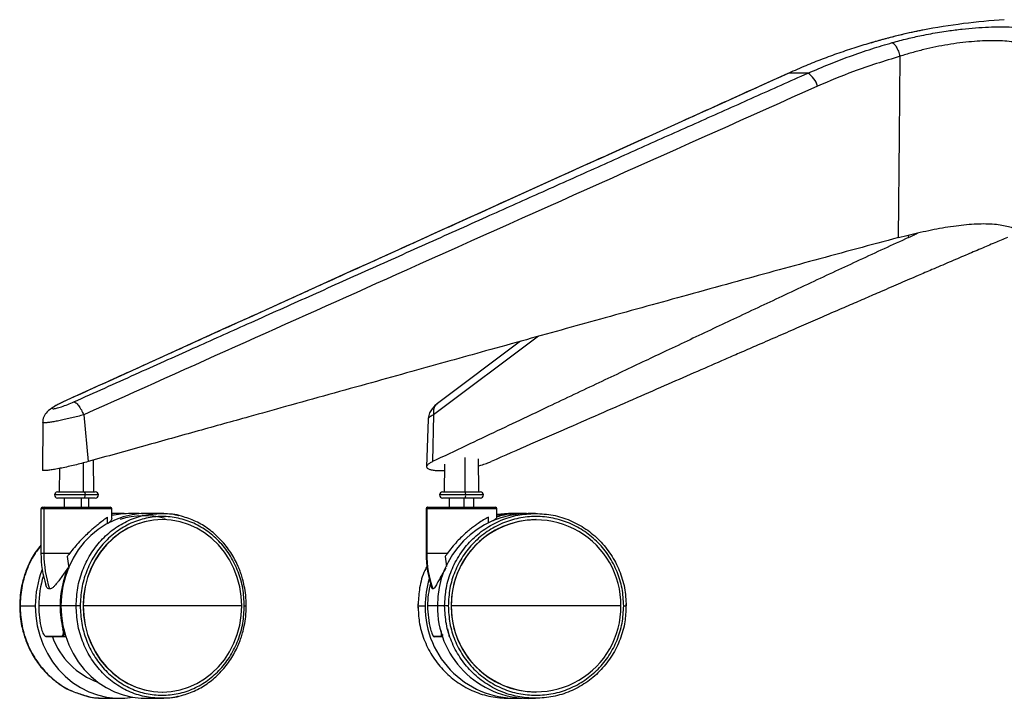
# Paper-space layout '_Back' of a CAD drawing. Units: millimetres. Extents: x -744 to -21, y 145 to 1401.
# Drawn here: x -744 to -424, y 145 to 365 of the extents above; entities that cross this region are included whole.
import ezdxf

# ---------------------------------------------------------------- set-up
doc = ezdxf.new("R2010")
doc.units = ezdxf.units.MM

psp = doc.layouts.new('_Back')

# ---------------------------------------------------------------- linework, layer by layer
at = {"color": 7, "linetype": 'Continuous', "lineweight": 25}
for p, q in [((-488.14, 347.5), (-494.4, 347.5)), ((-455.52, 294.13), (-455.45, 294.98)), ((-575.58, 262.09), (-609.67, 236.6)), ((-581.43, 260.47), (-608.43, 240.27)), ((-729.82, 240.82), (-730.1, 240.63)), ((-723.19, 236.6), (-721.76, 221.42)), ((-609.67, 236.6), (-609.96, 221.42)), ((-736.52, 234.13), (-736.58, 218.65)), ((-611.43, 235.14), (-611.93, 219.77)), ((-723.39, 220.99), (-723.36, 211.59)), ((-719.97, 211.59), (-720.05, 221.9)), ((-606.12, 220.55), (-606.19, 211.59)), ((-599.55, 222.76), (-599.54, 211.59)), ((-594.99, 211.59), (-595.08, 222.29)), ((-731.11, 219.19), (-731.17, 211.59)), ((-731.7, 211.59), (-719.45, 211.59)), ((-606.72, 211.59), (-594.47, 211.59)), ((-718.45, 210.59), (-732.7, 210.59)), ((-719.45, 209.59), (-731.7, 209.59)), ((-729.57, 209.59), (-729.57, 206.59)), ((-723.99, 209.59), (-723.99, 206.59)), ((-721.57, 206.59), (-721.57, 209.59)), ((-593.47, 210.59), (-607.72, 210.59)), ((-594.47, 209.59), (-606.72, 209.59)), ((-604.59, 209.59), (-604.59, 206.59)), ((-599.84, 209.59), (-599.84, 206.59)), ((-596.59, 206.59), (-596.59, 209.59)), ((-737.07, 206.09), (-737.07, 191.59)), ((-714.07, 206.09), (-737.07, 206.09)), ((-736.57, 206.59), (-714.57, 206.59)), ((-736.13, 206.09), (-736.13, 191.59)), ((-714.07, 202.91), (-714.07, 206.09)), ((-711.36, 204.59), (-714.07, 204.59)), ((-698.1, 204.59), (-703.05, 204.59)), ((-612.09, 206.09), (-612.09, 191.59)), ((-589.09, 206.09), (-612.09, 206.09)), ((-611.89, 206.09), (-611.89, 191.59)), ((-611.59, 206.59), (-589.59, 206.59)), ((-589.09, 203.25), (-589.09, 206.09)), ((-585.29, 204.59), (-589.09, 204.21)), ((-582.93, 204.59), (-585.29, 204.59)), ((-576.62, 204.59), (-578.97, 204.59)), ((-715.44, 201.39), (-715.44, 203.35)), ((-697.65, 202.59), (-697.71, 202.59)), ((-591.87, 201.56), (-591.87, 203.35)), ((-576.4, 202.59), (-576.43, 202.59)), ((-727.81, 191.59), (-737.07, 191.59)), ((-728.56, 190.59), (-728.08, 186.81)), ((-605.21, 191.59), (-612.09, 191.59)), ((-605.9, 190.59), (-605.46, 187.33)), ((-743.86, 174.59), (-738.91, 174.59)), ((-730.85, 174.59), (-737.79, 174.59)), ((-725.65, 174.59), (-730.6, 174.59)), ((-671.93, 174.59), (-723.42, 174.59)), ((-614.74, 175.29), (-614.78, 174.59)), ((-614.78, 174.59), (-614.74, 173.89)), ((-614.77, 174.59), (-612.39, 174.59)), ((-614.68, 175.29), (-614.75, 174.59)), ((-614.75, 174.59), (-614.68, 173.89)), ((-606.08, 174.59), (-611.6, 174.59)), ((-548.9, 174.59), (-603.93, 174.59)), ((-547.13, 174.59), (-547.17, 175.29)), ((-547.17, 173.89), (-547.13, 174.59)), ((-729.03, 164.59), (-730.19, 164.59)), ((-606.75, 164.59), (-607.06, 164.59)), ((-725.73, 146.5), (-722.97, 145.48)), ((-716.31, 144.59), (-711.36, 144.59)), ((-703.05, 144.59), (-698.1, 144.59)), ((-697.71, 146.59), (-697.65, 146.59)), ((-585.29, 144.59), (-582.93, 144.59)), ((-578.97, 144.59), (-576.62, 144.59)), ((-576.43, 146.59), (-576.4, 146.59))]:
    psp.add_line(p, q, dxfattribs=at)
at = {"color": 7, "linetype": 'Continuous', "lineweight": 25, "flags": 128}
for points in [[(-458.75, 294.13), (-458.49, 327.08), (-458.29, 352.96)], [(-494.4, 347.5), (-494.65, 347.39), (-494.68, 347.36)], [(-723.15, 211.59), (-723.07, 211.57), (-723, 211.51), (-722.93, 211.42), (-722.87, 211.3), (-722.82, 211.15), (-722.78, 210.97), (-722.76, 210.79), (-722.75, 210.59)], [(-723.15, 209.59), (-723.07, 209.61), (-723, 209.67), (-722.93, 209.76), (-722.87, 209.88), (-722.82, 210.03), (-722.78, 210.21), (-722.76, 210.39), (-722.75, 210.59)], [(-703.05, 204.59), (-704.54, 204.55), (-707.51, 204.19), (-710.42, 203.5), (-713.25, 202.46), (-715.96, 201.1), (-718.51, 199.42), (-720.89, 197.45), (-723.05, 195.22), (-724.98, 192.75), (-726.66, 190.06), (-728.06, 187.19), (-729.16, 184.17), (-729.96, 181.04), (-730.44, 177.83), (-730.6, 174.59)], [(-697.71, 202.59), (-700.59, 202.41), (-703.43, 201.89), (-706.2, 201.02), (-708.87, 199.82), (-711.39, 198.3), (-713.74, 196.48), (-715.89, 194.39), (-717.81, 192.05), (-719.48, 189.49), (-720.88, 186.74), (-721.98, 183.84), (-722.78, 180.82), (-723.26, 177.73), (-723.42, 174.59)], [(-671.93, 174.59), (-672.1, 177.73), (-672.58, 180.82), (-673.38, 183.84), (-674.48, 186.74), (-675.88, 189.49), (-677.54, 192.05), (-679.47, 194.39), (-681.62, 196.48), (-683.97, 198.3), (-686.49, 199.82), (-689.16, 201.02), (-691.93, 201.89), (-694.77, 202.41), (-697.65, 202.59), (-700.53, 202.41), (-703.37, 201.89), (-706.14, 201.02), (-708.81, 199.82), (-711.33, 198.3), (-713.68, 196.48), (-715.83, 194.39), (-717.75, 192.05), (-719.42, 189.49), (-720.82, 186.74), (-721.92, 183.84), (-722.72, 180.82), (-723.2, 177.73), (-723.36, 174.59)], [(-738.91, 174.59), (-738.75, 171.35), (-738.27, 168.14), (-737.47, 165.01), (-736.37, 161.99), (-734.97, 159.12), (-733.29, 156.43), (-731.36, 153.96), (-729.2, 151.73), (-726.82, 149.76), (-724.27, 148.08), (-721.56, 146.72), (-718.73, 145.68), (-715.82, 144.99), (-712.85, 144.63), (-709.87, 144.63), (-707.21, 144.93)], [(-730.6, 174.59), (-730.44, 171.35), (-729.96, 168.14), (-729.16, 165.01), (-728.06, 161.99), (-726.66, 159.12), (-724.98, 156.43), (-723.05, 153.96), (-720.89, 151.73), (-718.51, 149.76), (-715.96, 148.08), (-713.25, 146.72), (-710.42, 145.68), (-707.51, 144.99), (-704.54, 144.63), (-703.05, 144.59)], [(-723.42, 174.59), (-723.26, 171.46), (-722.78, 168.36), (-721.98, 165.34), (-720.88, 162.44), (-719.48, 159.69), (-717.81, 157.13), (-715.89, 154.79), (-713.74, 152.7), (-711.39, 150.88), (-708.87, 149.36), (-706.2, 148.16), (-703.43, 147.29), (-700.59, 146.77), (-697.71, 146.59)], [(-723.36, 174.59), (-723.2, 171.46), (-722.72, 168.36), (-721.92, 165.34), (-720.82, 162.44), (-719.42, 159.69), (-717.75, 157.13), (-715.83, 154.79), (-713.68, 152.7), (-711.33, 150.88), (-708.81, 149.36), (-706.14, 148.16), (-703.37, 147.29), (-700.53, 146.77), (-697.65, 146.59), (-694.77, 146.77), (-691.93, 147.29), (-689.16, 148.16), (-686.49, 149.36), (-683.97, 150.88), (-681.62, 152.7), (-679.47, 154.79), (-677.54, 157.13), (-675.88, 159.69), (-674.48, 162.44), (-673.38, 165.34), (-672.58, 168.36), (-672.1, 171.46), (-671.93, 174.59)]]:
    psp.add_lwpolyline(points, dxfattribs=at)
at = {"color": 7, "linetype": 'Continuous', "lineweight": 25}
for centre, radius, start, end in [((-409.8, 145.34), 220, 93.8154, 100.7638), ((-492.46, 341.07), 7.75, 16.5454, 56.133), ((-731.7, 210.59), 1, 90, 270), ((-719.45, 210.59), 1, 270, 90), ((-606.72, 210.59), 1, 90, 270), ((-600.72, 210.83), 1.49, 350.6719, 30.6731), ((-594.47, 210.59), 1, 270, 90), ((-600.72, 210.35), 1.49, 329.3269, 9.3281), ((-736.57, 206.09), 0.5, 90, 180), ((-735.65, 206.11), 0.481, 92.5405, 182.333), ((-714.57, 206.09), 0.5, 360, 90), ((-711.36, 179.28), 25.31, 85.6824, 96.1501), ((-611.59, 206.09), 0.5, 90, 180), ((-611.39, 206.09), 0.496, 90.5226, 180.5133), ((-578.69, 174.85), 29.74, 90.5412, 180.4947), ((-589.59, 206.09), 0.5, 360, 90), ((-582.93, 175.63), 28.96, 90.0021, 102.2906), ((-703.64, 179.05), 24.82, 73.9462, 108.1901), ((-576.18, 174.84), 27.75, 90.5226, 180.5133), ((-576.4, 174.99), 27.5, 359.1664, 180.8336), ((-702.99, 191.59), 34.08, 180, 197.4286), ((-699.32, 191.57), 36.81, 179.967, 198.1998), ((-578.01, 191.59), 34.08, 180, 199.2447), ((-577.25, 191.59), 34.64, 179.992, 199.4119), ((-706.63, 174.62), 32.28, 158.5649, 180.0585), ((-699.09, 174.62), 31.75, 157.4917, 180.0617), ((-705.89, 174.61), 31.9, 162.3086, 180.0295), ((-581.89, 174.59), 30.5, 163.2213, 180.0057), ((-581.57, 174.59), 30.03, 165.8743, 180.0032), ((-705.79, 174.58), 32, 179.9859, 193.6579), ((-698.85, 174.58), 32, 179.9859, 193.6579), ((-582.72, 174.28), 29.68, 179.4061, 273.4108), ((-581.57, 174.59), 30.03, 179.9966, 194.584), ((-578.73, 174.29), 29.71, 179.4309, 269.5332), ((-576.18, 174.34), 27.75, 179.4867, 269.4774), ((-576.4, 174.19), 27.5, 179.1664, 0.8336), ((-730.09, 168.46), 1.44, 275.8515, 284.8018), ((-735.33, 164.83), 0.238, 197.2784, 269.0904), ((-710.11, 173.12), 24.8, 200.2363, 250.0557), ((-730.18, 164.81), 0.224, 194.6085, 267.6783), ((-609.51, 164.84), 0.249, 199.0369, 269.9095), ((-607.06, 164.83), 0.242, 197.8142, 269.3488)]:
    psp.add_arc(centre, radius, start, end, dxfattribs=at)
for points, knots in [([(-450.9, 361.47), (-452.13, 361.22), (-454.58, 360.73), (-458.73, 359.75), (-463.11, 358.62), (-466.19, 357.73), (-467.73, 357.28)], [0, 0, 0, 0, 0.251283, 0.503004, 0.751437, 1, 1, 1, 1]), ([(-450.89, 361.46), (-451.31, 361.38), (-452.67, 361.13), (-455.3, 360.56), (-458.87, 359.72), (-462.94, 358.68), (-465.91, 357.84), (-467.45, 357.41)], [0, 0, 0, 0, 0.092841, 0.300413, 0.518536, 0.750604, 1, 1, 1, 1]), ([(-460.78, 357.41), (-459.17, 357.85), (-456.07, 358.69), (-451.86, 359.62), (-448.35, 360.31), (-445.47, 360.8), (-442.06, 361.33), (-438.12, 361.83), (-433.72, 362.24), (-429.52, 362.48), (-425.59, 362.56), (-421.98, 362.48), (-419.11, 362.26), (-416.87, 361.96), (-415.15, 361.63), (-413.45, 361.18), (-411.83, 360.56), (-410.45, 359.72), (-409.46, 358.68), (-409.26, 357.84), (-409.16, 357.41)], [0, 0, 0, 0, 0.0688693, 0.1329427, 0.1734702, 0.2125583, 0.2504945, 0.3132781, 0.3755405, 0.4379899, 0.5006911, 0.5628746, 0.6254349, 0.6669815, 0.7084843, 0.7501493, 0.807319, 0.8673947, 0.9313112, 1, 1, 1, 1]), ([(-413.94, 352.96), (-413.94, 353.04), (-413.96, 353.18), (-414.01, 353.43), (-414.1, 353.78), (-414.36, 354.39), (-414.98, 355.19), (-416.11, 356.03), (-417.73, 356.76), (-419.76, 357.33), (-422.18, 357.73), (-424.96, 357.98), (-428.06, 358.06), (-431.44, 357.98), (-435.05, 357.74), (-438.82, 357.33), (-442.71, 356.77), (-446.66, 356.04), (-450.6, 355.16), (-454.52, 354.14), (-457.03, 353.35), (-458.29, 352.96)], [0, 0, 0, 0, 0.012469, 0.022232, 0.039605, 0.070481, 0.125397, 0.188083, 0.250635, 0.312653, 0.375045, 0.437384, 0.49933, 0.561782, 0.624013, 0.686105, 0.748791, 0.811154, 0.873634, 0.936757, 1, 1, 1, 1]), ([(-467.45, 357.41), (-469.17, 356.9), (-472.77, 355.83), (-478.15, 354.03), (-483.56, 352.04), (-488.98, 349.89), (-492.56, 348.31), (-494.4, 347.5)], [0, 0, 0, 0, 0.188773, 0.392587, 0.593775, 0.790555, 1, 1, 1, 1]), ([(-488.14, 347.5), (-485.82, 348.51), (-481.37, 350.44), (-474.45, 353.06), (-467.65, 355.39), (-463, 356.76), (-460.78, 357.41)], [0, 0, 0, 0, 0.2599682, 0.5001337, 0.7618027, 1, 1, 1, 1]), ([(-460.78, 357.41), (-460.59, 357.33), (-460.21, 357.15), (-459.51, 356.12), (-458.82, 354.67), (-458.46, 353.52), (-458.29, 352.96)], [0, 0, 0, 0, 0.2416561, 0.5, 0.7583439, 1, 1, 1, 1]), ([(-458.29, 352.96), (-463.37, 351.41), (-472.45, 348.65), (-481.19, 344.92), (-485.03, 343.28)], [0, 0, 0, 0, 0.5599291, 1, 1, 1, 1]), ([(-494.68, 347.36), (-532.7, 330.17), (-611.2, 294.67), (-689.67, 259.06), (-730.13, 240.69)], [0, 0, 0, 0, 0.484382, 1, 1, 1, 1]), ([(-494.4, 347.5), (-500.62, 344.7), (-512.96, 339.13), (-531.71, 330.64), (-550.4, 322.19), (-569.33, 313.61), (-588.14, 305.09), (-607.03, 296.53), (-625.42, 288.18), (-643.18, 280.13), (-660.4, 272.32), (-677.22, 264.69), (-694.21, 256.98), (-711.68, 249.06), (-723.66, 243.62), (-729.82, 240.82)], [0, 0, 0, 0, 0.0791772, 0.1572596, 0.2389996, 0.3172541, 0.398474, 0.4787181, 0.5579496, 0.63288, 0.7050166, 0.7773689, 0.8472915, 0.9215019, 1, 1, 1, 1]), ([(-726.36, 240.82), (-719.71, 243.81), (-706.81, 249.6), (-688.03, 258.02), (-669.64, 266.27), (-651.04, 274.6), (-631.79, 283.23), (-612.19, 292.02), (-593.36, 300.46), (-575.09, 308.65), (-557.61, 316.47), (-540.04, 324.34), (-522.71, 332.08), (-505.43, 339.8), (-493.93, 344.93), (-488.14, 347.5)], [0, 0, 0, 0, 0.08376, 0.162623, 0.236587, 0.315415, 0.396867, 0.47906, 0.562376, 0.634026, 0.709187, 0.782477, 0.855279, 0.92725, 1, 1, 1, 1]), ([(-485.03, 343.28), (-529.5, 323.39), (-608.91, 287.88), (-688.27, 252.27), (-723.19, 236.6)], [0, 0, 0, 0, 0.56, 1, 1, 1, 1]), ([(-458.75, 294.13), (-457.57, 294.44), (-455.27, 295.04), (-451.68, 295.89), (-448.11, 296.65), (-444.5, 297.34), (-440.97, 297.9), (-437.52, 298.32), (-434.23, 298.59), (-431.14, 298.68), (-428.28, 298.59), (-425.75, 298.32), (-423.54, 297.89), (-421.71, 297.33), (-420.22, 296.65), (-419.15, 295.88), (-418.42, 295.04), (-418.28, 294.44), (-418.2, 294.13)], [0, 0, 0, 0, 0.063935, 0.125109, 0.188747, 0.250236, 0.313397, 0.375381, 0.437911, 0.500134, 0.562748, 0.625667, 0.687355, 0.750208, 0.811672, 0.875278, 0.936269, 1, 1, 1, 1]), ([(-458.75, 294.13), (-463.27, 292.93), (-472.35, 290.5), (-485.83, 286.83), (-499.33, 283.14), (-513.09, 279.37), (-526.83, 275.58), (-540.54, 271.79), (-553.66, 268.17), (-566.7, 264.55), (-579.64, 260.96), (-592.24, 257.47), (-604.64, 254.02), (-617.01, 250.58), (-630.09, 246.95), (-643.74, 243.15), (-656.99, 239.46), (-671.11, 235.53), (-686.34, 231.29), (-703.73, 226.45), (-715.64, 223.13), (-721.76, 221.42)], [0, 0, 0, 0, 0.05141, 0.103366, 0.153567, 0.205312, 0.260222, 0.310231, 0.3617, 0.409831, 0.459062, 0.509274, 0.553575, 0.600613, 0.650388, 0.702901, 0.756357, 0.801585, 0.864051, 0.930189, 1, 1, 1, 1]), ([(-455.52, 294.13), (-458.17, 292.93), (-463.49, 290.5), (-471.4, 286.83), (-479.33, 283.14), (-487.41, 279.37), (-495.47, 275.58), (-503.53, 271.79), (-511.23, 268.17), (-518.89, 264.55), (-526.49, 260.96), (-533.88, 257.47), (-541.17, 254.02), (-548.44, 250.58), (-556.12, 246.95), (-564.14, 243.15), (-571.92, 239.46), (-580.21, 235.53), (-589.16, 231.29), (-599.37, 226.45), (-606.37, 223.13), (-609.96, 221.42)], [0, 0, 0, 0, 0.05141, 0.103366, 0.153567, 0.205312, 0.260222, 0.310231, 0.3617, 0.409831, 0.459062, 0.509274, 0.553575, 0.600613, 0.650388, 0.702901, 0.756357, 0.801585, 0.864051, 0.930189, 1, 1, 1, 1]), ([(-423.43, 294.13), (-424.8, 293.56), (-427.67, 292.36), (-432.18, 290.45), (-437.12, 288.36), (-442.42, 286.09), (-447.57, 283.89), (-451.86, 282.04), (-455.28, 280.57), (-458.2, 279.3), (-461.24, 277.99), (-464.19, 276.72), (-466.92, 275.53), (-469.43, 274.45), (-471.93, 273.36), (-475.45, 271.84), (-480.07, 269.83), (-485.89, 267.3), (-492.04, 264.63), (-498.51, 261.81), (-504.67, 259.13), (-510.25, 256.7), (-516.51, 253.97), (-524.21, 250.61), (-533.74, 246.45), (-543.92, 242), (-554.76, 237.27), (-566.25, 232.24), (-578.4, 226.93), (-586.72, 223.29), (-590.99, 221.42)], [0, 0, 0, 0, 0.024342, 0.051224, 0.080645, 0.112605, 0.145922, 0.172754, 0.189508, 0.206961, 0.225113, 0.243964, 0.259638, 0.274053, 0.288936, 0.304286, 0.337064, 0.371788, 0.408459, 0.447077, 0.487642, 0.518955, 0.546907, 0.599877, 0.656767, 0.717575, 0.782303, 0.85095, 0.923515, 1, 1, 1, 1]), ([(-455.52, 294.13), (-454.86, 294.44), (-453.71, 294.98), (-452.86, 295.47), (-452.5, 295.68)], [0, 0, 0, 0, 0.573917, 1, 1, 1, 1]), ([(-730.13, 240.69), (-731.13, 240.18), (-733.03, 239.22), (-735.05, 237.68), (-736.06, 236.29), (-736.46, 235.08), (-736.5, 234.43), (-736.52, 234.12)], [0, 0, 0, 0, 0.301379, 0.572281, 0.807224, 0.909179, 1, 1, 1, 1]), ([(-729.82, 240.82), (-730.44, 240.53), (-731.68, 239.95), (-732.96, 239.2), (-733.53, 238.7), (-733.25, 238.51), (-732.15, 238.7), (-730.44, 239.21), (-728.38, 239.95), (-727.04, 240.53), (-726.36, 240.82)], [0, 0, 0, 0, 0.125222, 0.250438, 0.375513, 0.500387, 0.625186, 0.75002, 0.874946, 1, 1, 1, 1]), ([(-726.36, 240.82), (-726.16, 240.76), (-725.75, 240.63), (-724.88, 239.66), (-723.97, 238.26), (-723.45, 237.14), (-723.19, 236.6)], [0, 0, 0, 0, 0.241279, 0.5, 0.758721, 1, 1, 1, 1]), ([(-608.43, 240.27), (-608.79, 239.98), (-609.46, 239.43), (-610.24, 238.47), (-610.78, 237.57), (-611.11, 236.82), (-611.36, 235.99), (-611.41, 235.42), (-611.44, 235.13)], [0, 0, 0, 0, 0.285216, 0.529248, 0.644001, 0.758487, 0.876132, 1, 1, 1, 1]), ([(-608.38, 240.21), (-608.65, 240.02), (-609.3, 239.56), (-609.79, 238.24), (-609.71, 237.13), (-609.67, 236.6)], [0, 0, 0, 0, 0.258438, 0.642154, 1, 1, 1, 1]), ([(-723.19, 236.6), (-723.83, 236.43), (-725.11, 236.09), (-727.09, 235.6), (-729.04, 235.15), (-730.89, 234.75), (-732.59, 234.42), (-734.05, 234.17), (-735.23, 234.02), (-736.05, 233.97), (-736.49, 234), (-736.48, 234.09), (-736.48, 234.13)], [0, 0, 0, 0, 0.102575, 0.205352, 0.30792, 0.411362, 0.514606, 0.619015, 0.723169, 0.828075, 0.93291, 1, 1, 1, 1]), ([(-609.67, 236.6), (-610.01, 236.43), (-610.69, 236.09), (-611.24, 235.61), (-611.48, 235.28), (-611.43, 235.14), (-611.42, 235.14)], [0, 0, 0, 0, 0.326497, 0.653638, 0.980115, 1, 1, 1, 1]), ([(-721.76, 221.42), (-722.47, 221.23), (-723.9, 220.84), (-726.12, 220.28), (-728.31, 219.77), (-730.37, 219.33), (-732.25, 218.96), (-733.86, 218.69), (-735.16, 218.52), (-736.05, 218.47), (-736.54, 218.51), (-736.54, 218.61), (-736.53, 218.65)], [0, 0, 0, 0, 0.1033358, 0.2071495, 0.3105895, 0.4141541, 0.517668, 0.6210727, 0.7248923, 0.8286475, 0.9321927, 1, 1, 1, 1]), ([(-609.96, 221.42), (-610.34, 221.23), (-611.1, 220.84), (-611.74, 220.28), (-612, 219.77), (-611.81, 219.33), (-611.21, 218.96), (-610.19, 218.69), (-608.79, 218.53), (-607.41, 218.47), (-606.44, 218.5), (-606.14, 218.51)], [0, 0, 0, 0, 0.117921, 0.236387, 0.354426, 0.472608, 0.590732, 0.708731, 0.827204, 0.945603, 1, 1, 1, 1]), ([(-595.06, 220.1), (-594.8, 220.16), (-593.86, 220.39), (-592.44, 220.84), (-591.47, 221.23), (-590.99, 221.42)], [0, 0, 0, 0, 0.158521, 0.580133, 1, 1, 1, 1]), ([(-703.77, 204.41), (-703.94, 204.44), (-705.27, 204.61), (-707.76, 204.61), (-711.04, 204.46), (-713.12, 204.11), (-714.07, 203.94)], [0, 0, 0, 0, 0.051187, 0.387132, 0.721454, 1, 1, 1, 1]), ([(-691.44, 203.7), (-691.45, 203.7), (-692.39, 204.05), (-694.62, 204.39), (-696.86, 204.52), (-698.1, 204.59)], [0, 0, 0, 0, 0.007039, 0.445805, 1, 1, 1, 1]), ([(-698.1, 204.59), (-696.28, 204.58), (-694.34, 204.56), (-692.51, 203.94), (-692.4, 203.91)], [0, 0, 0, 0, 0.940636, 1, 1, 1, 1]), ([(-579.54, 204.53), (-579.84, 204.55), (-581.2, 204.65), (-583.62, 204.51), (-586.52, 204.17), (-588.32, 203.7), (-589.09, 203.5)], [0, 0, 0, 0, 0.095367, 0.423864, 0.751514, 1, 1, 1, 1]), ([(-715.44, 203.35), (-715.82, 203.08), (-716.59, 202.51), (-717.93, 201.51), (-719.17, 200.52), (-720.28, 199.59), (-722.1, 197.97), (-724.76, 195.37), (-726.75, 192.91), (-727.81, 191.59)], [0, 0, 0, 0, 0.122918, 0.250174, 0.330636, 0.413909, 0.500744, 0.733603, 1, 1, 1, 1]), ([(-714.11, 202.91), (-714.1, 202.89), (-714.01, 202.75), (-714.37, 202.25), (-714.97, 201.62), (-715.28, 201.31)], [0, 0, 0, 0, 0.07645, 0.537237, 1, 1, 1, 1]), ([(-670.43, 174.59), (-670.47, 175.76), (-670.54, 177.92), (-671.01, 180.84), (-671.56, 183.15), (-672.13, 185), (-672.72, 186.58), (-673.82, 189.12), (-675.75, 192.52), (-678.89, 196.39), (-682.61, 199.62), (-686.8, 202.19), (-689.88, 203.19), (-691.44, 203.7)], [0, 0, 0, 0, 0.088501, 0.162715, 0.222634, 0.268408, 0.309421, 0.351176, 0.479664, 0.608798, 0.737975, 0.867273, 1, 1, 1, 1]), ([(-591.87, 203.35), (-592.37, 203.08), (-593.4, 202.51), (-594.99, 201.51), (-596.4, 200.52), (-597.63, 199.59), (-599.58, 197.97), (-602.31, 195.37), (-604.2, 192.91), (-605.21, 191.59)], [0, 0, 0, 0, 0.122918, 0.250174, 0.330636, 0.413909, 0.500744, 0.733603, 1, 1, 1, 1]), ([(-589.13, 203.25), (-589.12, 203.25), (-589.03, 203.2), (-589.44, 202.86), (-589.92, 202.49), (-590.38, 202.18), (-590.41, 202.16)], [0, 0, 0, 0, 0.067555, 0.522412, 0.976165, 1, 1, 1, 1]), ([(-737.07, 194.26), (-737.58, 193.66), (-739.16, 191.81), (-740.59, 189.11), (-741.69, 186.58), (-742.28, 185), (-742.85, 183.15), (-743.41, 180.84), (-743.87, 177.92), (-743.94, 175.76), (-743.98, 174.59)], [0, 0, 0, 0, 0.113372, 0.350874, 0.428055, 0.503866, 0.588476, 0.699231, 0.836411, 1, 1, 1, 1]), ([(-737.07, 194.1), (-737.82, 193.18), (-739.75, 190.77), (-741.89, 186.13), (-743.56, 180.49), (-743.76, 176.56), (-743.86, 174.59)], [0, 0, 0, 0, 0.172475, 0.448317, 0.724158, 1, 1, 1, 1]), ([(-727.81, 191.59), (-727.95, 191.4), (-728.21, 191.07), (-728.45, 190.73), (-728.56, 190.59)], [0, 0, 0, 0, 0.559985, 1, 1, 1, 1]), ([(-605.21, 191.59), (-605.34, 191.4), (-605.58, 191.07), (-605.81, 190.73), (-605.9, 190.59)], [0, 0, 0, 0, 0.559985, 1, 1, 1, 1]), ([(-728.43, 186.78), (-728.8, 186.26), (-729.53, 185.22), (-730.57, 183.75), (-731.49, 182.48), (-732.29, 181.47), (-733.01, 180.72), (-733.68, 180.18), (-734.09, 180.11), (-734.29, 180.07)], [0, 0, 0, 0, 0.167538, 0.335817, 0.4995536, 0.6300951, 0.7498968, 0.8785674, 1, 1, 1, 1]), ([(-728.43, 186.78), (-728.4, 186.82), (-728.35, 186.88), (-728.27, 186.94), (-728.22, 186.95), (-728.18, 186.95), (-728.16, 186.94), (-728.12, 186.92), (-728.09, 186.87), (-728.08, 186.83), (-728.08, 186.81)], [0, 0, 0, 0, 0.283464, 0.498591, 0.568696, 0.630459, 0.688782, 0.749415, 0.860942, 1, 1, 1, 1]), ([(-611.73, 187.56), (-611.99, 187.07), (-613.2, 184.86), (-614.33, 180.69), (-614.57, 177.01), (-614.68, 175.29)], [0, 0, 0, 0, 0.132226, 0.593766, 1, 1, 1, 1]), ([(-605.71, 186.78), (-606.02, 186.26), (-606.66, 185.22), (-607.49, 183.75), (-608.19, 182.48), (-608.75, 181.47), (-609.21, 180.72), (-609.61, 180.18), (-609.82, 180.11), (-609.92, 180.07)], [0, 0, 0, 0, 0.167538, 0.335817, 0.499554, 0.630095, 0.749897, 0.878567, 1, 1, 1, 1]), ([(-734.29, 180.07), (-734.48, 180.11), (-734.76, 180.16), (-735.06, 180.46), (-735.3, 180.81), (-735.42, 181.17), (-735.5, 181.39)], [0, 0, 0, 0, 0.34332, 0.521797, 0.707766, 1, 1, 1, 1]), ([(-609.92, 180.07), (-610, 180.1), (-610.11, 180.13), (-610.17, 180.32), (-610.18, 180.36)], [0, 0, 0, 0, 0.788397, 1, 1, 1, 1]), ([(-743.98, 174.59), (-743.94, 173.42), (-743.87, 171.26), (-743.41, 168.34), (-742.85, 166.03), (-742.28, 164.18), (-741.69, 162.6), (-740.59, 160.06), (-738.66, 156.66), (-735.53, 152.77), (-731.79, 149.61), (-728.91, 147.66), (-727.24, 147.06), (-727.07, 147)], [0, 0, 0, 0, 0.100329, 0.184461, 0.252387, 0.304278, 0.350773, 0.398108, 0.543768, 0.690159, 0.836599, 0.983178, 1, 1, 1, 1]), ([(-743.96, 174.59), (-743.97, 174.59), (-743.98, 174.59), (-743.91, 174.59), (-743.86, 174.59)], [0, 0, 0, 0, 0.219881, 1, 1, 1, 1]), ([(-743.86, 174.59), (-743.76, 172.63), (-743.55, 168.7), (-741.91, 163.04), (-739.37, 157.82), (-735.92, 153.23), (-731.71, 149.51), (-727.29, 146.83), (-724.19, 145.94), (-722.84, 145.55)], [0, 0, 0, 0, 0.147566, 0.295132, 0.442698, 0.590264, 0.737829, 0.885395, 1, 1, 1, 1]), ([(-724.34, 174.59), (-724.45, 174.59), (-724.64, 174.59), (-724.95, 174.59), (-725.23, 174.59), (-725.49, 174.59), (-725.6, 174.59), (-725.65, 174.59)], [0, 0, 0, 0, 0.210508, 0.388929, 0.552603, 0.755899, 1, 1, 1, 1]), ([(-691.44, 145.48), (-689.88, 145.99), (-686.8, 146.99), (-682.61, 149.56), (-678.89, 152.79), (-675.75, 156.66), (-673.82, 160.06), (-672.72, 162.6), (-672.13, 164.18), (-671.56, 166.03), (-671.01, 168.34), (-670.54, 171.26), (-670.47, 173.42), (-670.43, 174.59)], [0, 0, 0, 0, 0.132727, 0.262025, 0.391202, 0.520336, 0.648824, 0.690579, 0.731592, 0.777366, 0.837285, 0.911499, 1, 1, 1, 1]), ([(-671.08, 174.59), (-670.97, 174.59), (-670.78, 174.59), (-670.57, 174.59), (-670.44, 174.59), (-670.45, 174.59), (-670.45, 174.59)], [0, 0, 0, 0, 0.306373, 0.566047, 0.804258, 1, 1, 1, 1]), ([(-614.68, 173.89), (-614.58, 172.16), (-614.37, 168.47), (-612.66, 163.04), (-609.95, 157.82), (-606.25, 153.24), (-601.76, 149.48), (-596.63, 146.71), (-591.07, 144.93), (-587.21, 144.7), (-585.29, 144.59)], [0, 0, 0, 0, 0.111695, 0.238595, 0.365496, 0.492397, 0.619298, 0.746198, 0.873099, 1, 1, 1, 1]), ([(-604.91, 174.59), (-605.02, 174.59), (-605.23, 174.59), (-605.53, 174.59), (-605.79, 174.59), (-605.99, 174.59), (-606.05, 174.59), (-606.08, 174.59)], [0, 0, 0, 0, 0.210508, 0.388929, 0.552603, 0.755899, 1, 1, 1, 1]), ([(-547.22, 173.89), (-547.32, 172.16), (-547.54, 168.47), (-549.24, 163.04), (-551.96, 157.82), (-555.65, 153.24), (-560.14, 149.48), (-565.27, 146.71), (-570.83, 144.93), (-574.69, 144.7), (-576.62, 144.59)], [0, 0, 0, 0, 0.111695, 0.238595, 0.365496, 0.492397, 0.619298, 0.746198, 0.873099, 1, 1, 1, 1]), ([(-547.95, 174.59), (-547.84, 174.59), (-547.63, 174.59), (-547.37, 174.59), (-547.19, 174.59), (-547.12, 174.59), (-547.13, 174.59), (-547.13, 174.59)], [0, 0, 0, 0, 0.269155, 0.497284, 0.706558, 0.966491, 1, 1, 1, 1]), ([(-736.89, 167.03), (-736.81, 166.74), (-736.64, 166.16), (-736.33, 165.52), (-736.08, 165.14), (-735.89, 164.92), (-735.71, 164.78), (-735.61, 164.77), (-735.56, 164.76)], [0, 0, 0, 0, 0.249508, 0.4986862, 0.6233933, 0.7488954, 0.8739935, 1, 1, 1, 1]), ([(-730.4, 164.76), (-730.33, 164.77), (-730.19, 164.78), (-730.03, 164.92), (-729.9, 165.14), (-729.8, 165.52), (-729.77, 166.15), (-729.88, 166.74), (-729.94, 167.03)], [0, 0, 0, 0, 0.125389, 0.250581, 0.375262, 0.500891, 0.750034, 1, 1, 1, 1]), ([(-729.63, 167.09), (-729.58, 166.77), (-729.47, 166.12), (-729.52, 165.42), (-729.64, 165), (-729.79, 164.77), (-729.97, 164.62), (-730.12, 164.6), (-730.19, 164.59)], [0, 0, 0, 0, 0.249929, 0.499067, 0.627115, 0.749395, 0.874717, 1, 1, 1, 1]), ([(-610.63, 167.03), (-610.55, 166.74), (-610.39, 166.16), (-610.16, 165.52), (-610, 165.14), (-609.89, 164.92), (-609.8, 164.78), (-609.76, 164.77), (-609.74, 164.76)], [0, 0, 0, 0, 0.249508, 0.498686, 0.623393, 0.748895, 0.873993, 1, 1, 1, 1]), ([(-607.29, 164.76), (-607.25, 164.77), (-607.17, 164.78), (-607.1, 164.92), (-607.06, 165.14), (-607.05, 165.52), (-607.1, 166.01), (-607.19, 166.43), (-607.23, 166.57)], [0, 0, 0, 0, 0.144863, 0.289497, 0.433541, 0.57868, 0.866516, 1, 1, 1, 1]), ([(-604.64, 164.64), (-604.62, 164.68), (-604.58, 164.81), (-604.61, 165.3), (-604.75, 166.12), (-604.91, 166.77), (-604.98, 167.09)], [0, 0, 0, 0, 0.145482, 0.430023, 0.714917, 1, 1, 1, 1]), ([(-735.34, 164.59), (-735.39, 164.6), (-735.51, 164.62), (-735.64, 164.71), (-735.72, 164.8), (-735.72, 164.81)], [0, 0, 0, 0, 0.477256, 0.954728, 1, 1, 1, 1]), ([(-730.19, 164.59), (-731.29, 164.59), (-733.25, 164.59), (-734.7, 164.59), (-735.34, 164.59)], [0, 0, 0, 0, 0.559893, 1, 1, 1, 1]), ([(-609.51, 164.59), (-609.53, 164.6), (-609.57, 164.62), (-609.65, 164.73), (-609.7, 164.84), (-609.71, 164.87)], [0, 0, 0, 0, 0.42355, 0.847291, 1, 1, 1, 1]), ([(-607.06, 164.59), (-607.66, 164.59), (-608.74, 164.59), (-609.27, 164.59), (-609.51, 164.59)], [0, 0, 0, 0, 0.559893, 1, 1, 1, 1]), ([(-606.8, 165.27), (-606.8, 165.18), (-606.8, 164.98), (-606.85, 164.77), (-606.94, 164.62), (-607.02, 164.6), (-607.06, 164.59)], [0, 0, 0, 0, 0.216531, 0.473455, 0.736767, 1, 1, 1, 1]), ([(-722.97, 145.48), (-722.96, 145.48), (-722.02, 145.13), (-719.79, 144.79), (-717.56, 144.66), (-716.31, 144.59)], [0, 0, 0, 0, 0.007039, 0.445805, 1, 1, 1, 1]), ([(-722.84, 145.55), (-722.45, 145.41), (-720.35, 144.67), (-718.13, 144.63), (-716.31, 144.59)], [0, 0, 0, 0, 0.182583, 1, 1, 1, 1]), ([(-698.1, 144.59), (-696.86, 144.66), (-694.62, 144.79), (-692.39, 145.13), (-691.45, 145.48), (-691.44, 145.48)], [0, 0, 0, 0, 0.5541951, 0.9929614, 1, 1, 1, 1]), ([(-692.4, 145.27), (-692.51, 145.24), (-694.34, 144.62), (-696.28, 144.6), (-698.1, 144.59)], [0, 0, 0, 0, 0.059364, 1, 1, 1, 1])]:
    psp.add_open_spline(points, degree=3, knots=knots, dxfattribs=at)
for points in [[(-725.65, 174.59), (-725.55, 176.55), (-725.35, 180.48), (-723.71, 186.14), (-721.16, 191.36), (-717.71, 195.94), (-713.51, 199.7), (-708.71, 202.47), (-703.51, 204.26), (-699.91, 204.48), (-698.1, 204.59)], [(-606.08, 174.59), (-605.97, 176.55), (-605.75, 180.48), (-604, 186.14), (-601.28, 191.36), (-597.58, 195.94), (-593.09, 199.7), (-587.96, 202.47), (-582.4, 204.26), (-578.55, 204.48), (-576.62, 204.59)], [(-576.62, 204.59), (-574.69, 204.48), (-570.83, 204.26), (-565.27, 202.47), (-560.14, 199.7), (-555.65, 195.94), (-551.96, 191.36), (-549.24, 186.14), (-547.48, 180.48), (-547.26, 176.55), (-547.15, 174.59)], [(-671.08, 174.59), (-671.17, 176.49), (-671.37, 180.28), (-672.96, 185.76), (-675.42, 190.81), (-678.76, 195.23), (-682.82, 198.86), (-687.45, 201.56), (-692.48, 203.22), (-697.71, 203.78), (-702.94, 203.22), (-707.97, 201.56), (-712.6, 198.86), (-716.66, 195.23), (-720, 190.81), (-722.46, 185.76), (-724.04, 180.28), (-724.24, 176.49), (-724.34, 174.59)], [(-547.95, 174.59), (-548.05, 176.49), (-548.27, 180.28), (-549.96, 185.76), (-552.59, 190.81), (-556.16, 195.23), (-560.5, 198.86), (-565.46, 201.56), (-570.84, 203.22), (-576.43, 203.78), (-582.02, 203.22), (-587.4, 201.56), (-592.35, 198.86), (-596.7, 195.23), (-600.27, 190.81), (-602.9, 185.76), (-604.59, 180.28), (-604.8, 176.49), (-604.91, 174.59)], [(-698.1, 144.59), (-699.91, 144.7), (-703.51, 144.93), (-708.71, 146.71), (-713.51, 149.48), (-717.71, 153.24), (-721.16, 157.82), (-723.71, 163.04), (-725.35, 168.7), (-725.55, 172.63), (-725.65, 174.59)], [(-724.34, 174.59), (-724.24, 172.69), (-724.04, 168.9), (-722.46, 163.42), (-720, 158.37), (-716.66, 153.95), (-712.6, 150.32), (-707.97, 147.62), (-702.94, 145.96), (-697.71, 145.4), (-692.48, 145.96), (-687.45, 147.62), (-682.82, 150.32), (-678.76, 153.95), (-675.42, 158.37), (-672.96, 163.42), (-671.37, 168.9), (-671.17, 172.69), (-671.08, 174.59)], [(-576.62, 144.59), (-578.55, 144.7), (-582.4, 144.93), (-587.96, 146.71), (-593.09, 149.48), (-597.58, 153.24), (-601.28, 157.82), (-604, 163.04), (-605.75, 168.7), (-605.97, 172.63), (-606.08, 174.59)], [(-604.91, 174.59), (-604.8, 172.69), (-604.59, 168.9), (-602.9, 163.42), (-600.27, 158.37), (-596.7, 153.95), (-592.35, 150.32), (-587.4, 147.62), (-582.02, 145.96), (-576.43, 145.4), (-570.84, 145.96), (-565.46, 147.62), (-560.5, 150.32), (-556.16, 153.95), (-552.59, 158.37), (-549.96, 163.42), (-548.27, 168.9), (-548.05, 172.69), (-547.95, 174.59)], [(-735.56, 164.76), (-734.83, 164.76), (-733.36, 164.76), (-731.39, 164.76), (-730.4, 164.76)], [(-609.74, 164.76), (-609.47, 164.76), (-608.92, 164.76), (-607.83, 164.76), (-607.29, 164.76)]]:
    psp.add_open_spline(points, degree=3, dxfattribs=at)

doc.saveas('drawing.dxf')
